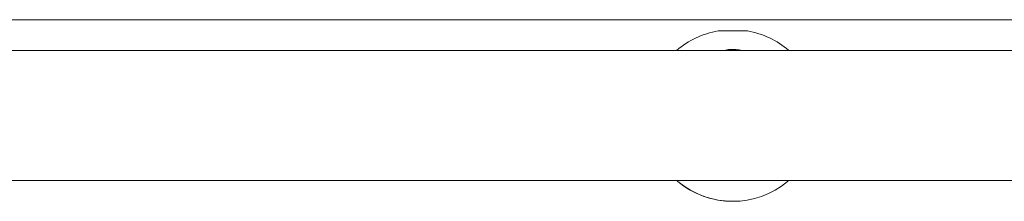
# Model space of a CAD drawing. Units: millimetres. Extents: x -2058 to 3545, y -1339 to 7471.
# Drawn here: x 1446 to 1767, y 292 to 351 of the extents above; entities that cross this region are included whole.
import ezdxf

# ---------------------------------------------------------------- set-up
doc = ezdxf.new("R2010")
doc.units = ezdxf.units.MM

msp = doc.modelspace()

# ---------------------------------------------------------------- linework, layer by layer
at = {"color": 0, "linetype": 'Continuous', "lineweight": 0}
for p, q in [((1446.42, 351.32), (1390.19, 351.32)), ((1446.42, 351.32), (1905.72, 351.32)), ((1674.52, 347.68), (1683.32, 347.68)), ((1674.52, 347.65), (1674.52, 347.68)), ((1674.52, 347.68), (1674.52, 347.65)), ((1683.32, 347.68), (1683.32, 347.65)), ((1957.16, 341.27), (814.35, 341.27)), ((814.35, 341.27), (1957.16, 341.27)), ((805.92, 298.87), (1960.65, 298.87))]:
    msp.add_line(p, q, dxfattribs=at)
for start, end in [(99.8539, 130.787), (99.8539, 130.787), (49.213, 80.1461), (230.285, 270), (230.285, 309.7157)]:
    msp.add_arc((1678.92, 320.07), 28, start, end, dxfattribs=at)
at = {"color": 0, "linetype": 'Continuous', "lineweight": 0, "extrusion": (0, 0, -1)}
msp.add_ellipse((1678.92, 347.66), major_axis=(-4.79, 0), ratio=0.004152, start_param=-0.621775, end_param=0.023904, dxfattribs=at)
at = {"color": 0, "linetype": 'Continuous', "lineweight": 0}
for points, knots in [([(1674.13, 347.66), (1674.13, 347.66), (1674.15, 347.66), (1674.25, 347.66), (1674.36, 347.66), (1674.52, 347.67)], [-1.1505473, -1.1505473, -1.1505473, -1.1505473, -1.0851269, -1.0851269, -0.9715435, -0.9715435, -0.9715435, -0.9715435]), ([(1683.32, 347.67), (1683.43, 347.66), (1683.53, 347.66), (1683.73, 347.66), (1683.75, 347.66), (1683.55, 347.65), (1683.32, 347.65), (1682.64, 347.64), (1682.19, 347.64), (1681.21, 347.64), (1680.62, 347.64), (1679.38, 347.64), (1678.72, 347.64), (1677.54, 347.64), (1676.93, 347.64), (1675.84, 347.64), (1675.37, 347.64), (1675.02, 347.65)], [0.098058, 0.098058, 0.098058, 0.098058, 0.180642, 0.180642, 0.361283, 0.361283, 0.541636, 0.541636, 0.721988, 0.721988, 0.90217, 0.90217, 1.082352, 1.082352, 1.262582, 1.262582, 1.442812, 1.442812, 1.442812, 1.442812]), ([(1681.67, 341.27), (1681.52, 341.31), (1681.38, 341.34), (1681.11, 341.4), (1680.99, 341.42), (1680.68, 341.47), (1680.49, 341.5), (1680.1, 341.55), (1679.91, 341.57), (1679.54, 341.59), (1679.38, 341.6), (1679.18, 341.61), (1679.15, 341.61), (1679.11, 341.61), (1679.11, 341.61), (1679.1, 341.61), (1679.1, 341.61), (1679.09, 341.61), (1679.08, 341.61), (1679.07, 341.61), (1679.04, 341.61), (1679.02, 341.61), (1678.98, 341.61), (1678.95, 341.61), (1678.91, 341.61), (1678.9, 341.61), (1678.82, 341.61), (1678.75, 341.61), (1678.6, 341.61), (1678.52, 341.6), (1678.4, 341.6), (1678.34, 341.59), (1678.27, 341.59), (1678.25, 341.59), (1678.08, 341.58), (1677.93, 341.57), (1677.71, 341.55), (1677.64, 341.54), (1677.54, 341.53), (1677.51, 341.52), (1677.47, 341.52), (1677.47, 341.52), (1677.44, 341.51), (1677.42, 341.51), (1677.38, 341.5), (1677.36, 341.5), (1677.35, 341.5), (1677.17, 341.48), (1677, 341.45), (1676.66, 341.38), (1676.49, 341.35), (1676.27, 341.29), (1676.22, 341.28), (1676.17, 341.27)], [12.056565, 12.056565, 12.056565, 12.056565, 12.375855, 12.375855, 12.636756, 12.636756, 13.047736, 13.047736, 13.47891, 13.47891, 13.828901, 13.828901, 13.900432, 13.900432, 13.910304, 13.912772, 13.912772, 13.920177, 13.920177, 13.939922, 13.939922, 13.979411, 13.979411, 14.038646, 14.038646, 14.058391, 14.058391, 14.216351, 14.216351, 14.37431, 14.37431, 14.49278, 14.49278, 14.532269, 14.532269, 14.848188, 14.848188, 15.006148, 15.006148, 15.065383, 15.065383, 15.085128, 15.085128, 15.124617, 15.124617, 15.164107, 15.164107, 15.164107, 15.541091, 15.541091, 15.914079, 15.914079, 16.021234, 16.021234, 16.021234, 16.021234]), ([(1661.03, 298.53), (1661.03, 298.53), (1661.03, 298.53), (1661.02, 298.55), (1661, 298.58), (1660.95, 298.66), (1660.89, 298.77), (1660.84, 298.87)], [-39.001587, -39.001587, -39.001587, -39.001587, -38.858025, -38.542106, -38.226187, -37.910268, -37.020409, -37.020409, -37.020409, -37.020409]), ([(1697, 298.87), (1697, 298.87), (1697, 298.86), (1697, 298.86), (1696.98, 298.84), (1696.97, 298.81), (1696.96, 298.79), (1696.95, 298.77), (1696.94, 298.75), (1696.92, 298.73), (1696.91, 298.72), (1696.9, 298.7), (1696.9, 298.68), (1696.89, 298.67), (1696.89, 298.67), (1696.88, 298.66), (1696.88, 298.65), (1696.87, 298.64), (1696.87, 298.64), (1696.83, 298.57), (1696.81, 298.53), (1696.81, 298.53)], [-16.042792, -16.042792, -16.042792, -16.042792, -16.006558, -16.006558, -16.006558, -15.795945, -15.795945, -15.795945, -15.585332, -15.585332, -15.585332, -15.37472, -15.37472, -15.37472, -15.269414, -15.269414, -15.269414, -15.164107, -15.164107, -15.164107, -14.062998, -14.062998, -14.062998, -14.062998]), ([(1697.13, 298.87), (1697.12, 298.85), (1697.11, 298.84), (1697.01, 298.72), (1696.91, 298.62), (1696.81, 298.53)], [37.3693862, 37.3693862, 37.3693862, 37.3693862, 37.4313353, 37.4313353, 37.8363935, 37.8363935, 37.8363935, 37.8363935])]:
    msp.add_open_spline(points, degree=3, knots=knots, dxfattribs=at)
msp.add_open_spline([(1661.03, 298.53), (1660.91, 298.63), (1660.8, 298.75), (1660.71, 298.87)], degree=3, dxfattribs=at)

doc.saveas('drawing.dxf')
